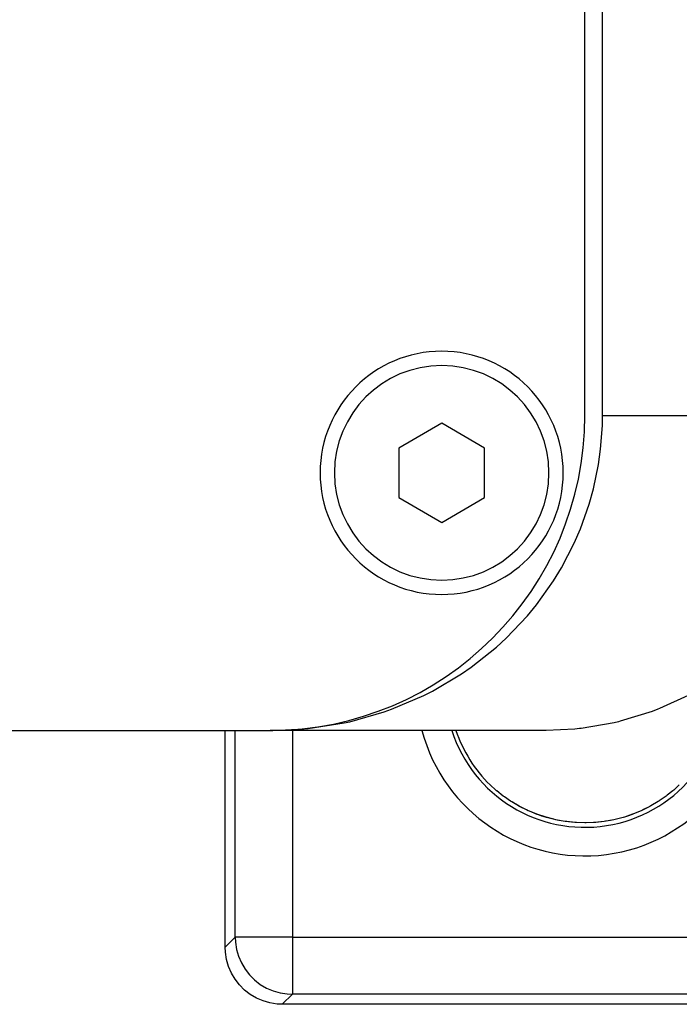
# Model space of a CAD drawing. Extents: x 24 to 840, y -437 to 196.
# Drawn here: x 378 to 401, y -390 to -356 of the extents above; entities that cross this region are included whole.
import ezdxf

# ---------------------------------------------------------------- set-up
doc = ezdxf.new("R2010")
doc.units = 0
doc.linetypes.add('DASHED', pattern=[11.05, 8.7, -2.35])
doc.layers.get('0').update_dxf_attribs({"linetype": 'CONTINUOUS'})
doc.layers.add('NEVIDI', color=4, linetype='DASHED')

msp = doc.modelspace()

# ---------------------------------------------------------------- linework, layer by layer
at = {"color": 2}
for p, q in [((397.569842, -369.428997), (397.569842, -285.428997)), ((398.191722, -369.428997), (398.191728, -285.428997)), ((396.316628, -369.428997), (396.315555, -369.428997)), ((396.315555, -369.428997), (396.316628, -369.428997)), ((398.185866, -369.776689), (398.191657, -369.428997)), ((392.569842, -369.696946), (391.069842, -370.562972)), ((394.069842, -370.562972), (392.569842, -369.696946)), ((398.125614, -370.605071), (398.185866, -369.776689)), ((391.069842, -370.562972), (391.069842, -372.295023)), ((394.069842, -372.295023), (394.069842, -370.562972)), ((398.051832, -371.137982), (398.125614, -370.605071)), ((397.874616, -371.99322), (398.051832, -371.137982)), ((397.727711, -372.521097), (397.874616, -371.99322)), ((391.069842, -372.295023), (392.569842, -373.161048)), ((392.569842, -373.161048), (394.069842, -372.295023)), ((397.4202, -373.38863), (397.727711, -372.521097)), ((397.203062, -373.889243), (397.4202, -373.38863)), ((396.754728, -374.751182), (397.203062, -373.889243)), ((396.478231, -375.203264), (396.754728, -374.751182)), ((395.88238, -376.038031), (396.478231, -375.203264)), ((395.564415, -376.423969), (395.88238, -376.038031)), ((394.819549, -377.207181), (395.564415, -376.423969)), ((394.482568, -377.516115), (394.819549, -377.207181)), ((393.594975, -378.222255), (394.482568, -377.516115)), ((393.263729, -378.451235), (393.594975, -378.222255)), ((392.246724, -379.055835), (393.263729, -378.451235)), ((391.943865, -379.210031), (392.246724, -379.055835)), ((390.818325, -379.691605), (391.943865, -379.210031)), ((389.354988, -380.125942), (390.561855, -379.782647)), ((390.561855, -379.782647), (390.818325, -379.691605)), ((389.156304, -380.169578), (389.354988, -380.125942)), ((298.569842, -380.428997), (386.569842, -380.428997)), ((385, -388.000057), (385, -380.428997)), ((386.569842, -380.428997), (386.663908, -380.428997)), ((386.663908, -380.428997), (386.569842, -380.428997)), ((386.569842, -380.428997), (386.663908, -380.428997)), ((386.663908, -380.428796), (387.761933, -380.379229)), ((396.223617, -380.428997), (386.663908, -380.428997)), ((387.761933, -380.379229), (387.89839, -380.366036)), ((387.89839, -380.366036), (389.156304, -380.169578)), ((394.457914, -382.511531), (394.264209, -382.334011)), ((394.489291, -382.538424), (394.457914, -382.511531)), ((394.493606, -382.542084), (394.489291, -382.538424)), ((394.722945, -382.724159), (394.493606, -382.542084)), ((400.650394, -382.538422), (400.453694, -382.696397)), ((400.681943, -382.51138), (400.650394, -382.538422)), ((400.71763, -382.480185), (400.681943, -382.51138)), ((400.875474, -382.334011), (400.71763, -382.480185)), ((394.760727, -382.751949), (394.722945, -382.724159)), ((394.97847, -382.901122), (394.760727, -382.751949)), ((395.000607, -382.915293), (394.97847, -382.901122)), ((400.161213, -382.901122), (400.135958, -382.917275)), ((400.175859, -382.891649), (400.161213, -382.901122)), ((400.416107, -382.724627), (400.175859, -382.891649)), ((400.453694, -382.696397), (400.416107, -382.724627)), ((395.2784, -383.07978), (395.020478, -382.927795)), ((395.58182, -383.230382), (395.301536, -383.091264)), ((395.51052, -383.196716), (395.333452, -383.108262)), ((395.895283, -383.358946), (395.58182, -383.230382)), ((399.540351, -383.237654), (399.273726, -383.347598)), ((399.583299, -383.218136), (399.540351, -383.237654)), ((399.842757, -383.089215), (399.583299, -383.218136)), ((399.629243, -383.196679), (399.583299, -383.218136)), ((399.84311, -383.088651), (399.629243, -383.196679)), ((399.884619, -383.066068), (399.84311, -383.088651)), ((400.135958, -382.917275), (399.884619, -383.066068)), ((396.216978, -383.464936), (395.895283, -383.358946)), ((396.494798, -383.535043), (396.216978, -383.464936)), ((396.886592, -383.60876), (396.552829, -383.54928)), ((398.591771, -383.548425), (398.252613, -383.608828)), ((398.956069, -383.454829), (398.91087, -383.468098)), ((398.922098, -383.465115), (398.91087, -383.467946)), ((399.242583, -383.359616), (398.956069, -383.454829)), ((399.064175, -383.421116), (398.956069, -383.454829)), ((399.22972, -383.363952), (399.064175, -383.421116)), ((399.273726, -383.347598), (399.22972, -383.363952)), ((397.228672, -383.644963), (396.886592, -383.60876)), ((397.570462, -383.656917), (397.228672, -383.644963)), ((397.91182, -383.644906), (397.570462, -383.656917)), ((398.252613, -383.608828), (397.91182, -383.644906)), ((385.008087, -388.182315), (385, -388.000057)), ((385.047007, -388.431441), (385.008087, -388.182315)), ((385.116963, -388.673754), (385.047007, -388.431441)), ((385.216617, -388.905304), (385.116963, -388.673754)), ((385.34462, -389.122376), (385.216617, -388.905304)), ((385.498988, -389.32162), (385.34462, -389.122376)), ((385.677219, -389.499851), (385.498988, -389.32162)), ((385.876464, -389.654219), (385.677219, -389.499851)), ((386.093535, -389.782223), (385.876464, -389.654219)), ((386.325085, -389.881876), (386.093535, -389.782223)), ((386.567398, -389.951833), (386.325085, -389.881876)), ((386.816524, -389.990752), (386.567398, -389.951833)), ((386.998782, -389.998839), (386.816524, -389.990752)), ((408.819933, -389.998839), (386.998782, -389.998839))]:
    msp.add_line(p, q, dxfattribs=at)
for centre, radius, start, end in [((392.569842, -371.428997), 4.25, 0, 180), ((386.569842, -369.428997), 11, 270, 360), ((392.569842, -371.428997), 4.25, 180, 360)]:
    msp.add_arc(centre, radius, start, end, dxfattribs=at)
at = {"layer": 'NEVIDI', "color": 7, "linetype": 'CONTINUOUS'}
for p, q in [((398.191722, -369.428997), (399.133072, -369.428997)), ((399.133072, -369.428997), (400.0439, -369.428997)), ((400.0439, -369.428997), (400.41843, -369.428997)), ((400.41843, -369.428997), (402.783399, -369.428997)), ((401.18929, -379.207114), (400.184556, -379.668438)), ((399.924055, -379.768295), (398.810113, -380.111312)), ((400.125782, -379.691647), (399.924055, -379.768295)), ((400.184556, -379.668438), (400.125782, -379.691647)), ((398.750627, -380.125961), (398.595609, -380.162448)), ((398.810113, -380.111312), (398.750627, -380.125961)), ((385.351645, -387.648412), (385.351645, -380.428997)), ((387.350427, -380.3943), (387.350427, -380.395347)), ((387.350427, -380.428853), (387.350427, -387.648412)), ((397.226326, -380.381841), (396.223617, -380.428997)), ((397.382593, -380.365952), (397.226326, -380.381841)), ((397.440802, -380.35944), (397.382593, -380.365952)), ((398.595609, -380.162448), (397.440802, -380.35944)), ((395.04017, -382.940184), (395.000607, -382.915293)), ((395.291558, -383.08595), (395.04017, -382.940184)), ((395.333452, -383.108262), (395.291558, -383.08595)), ((395.594968, -383.235693), (395.527977, -383.204773)), ((395.638422, -383.254971), (395.594968, -383.235693)), ((395.907901, -383.363197), (395.638422, -383.254971)), ((395.952459, -383.379277), (395.907901, -383.363197)), ((396.075511, -383.421117), (395.952459, -383.379277)), ((396.228227, -383.467929), (396.075511, -383.421117)), ((396.273797, -383.480827), (396.228227, -383.467929)), ((396.55686, -383.550269), (396.273797, -383.480827)), ((396.60343, -383.55997), (396.55686, -383.550269)), ((396.663993, -383.571872), (396.60343, -383.55997)), ((396.893111, -383.609706), (396.663993, -383.571872)), ((398.47569, -383.57187), (398.292949, -383.602954)), ((398.582338, -383.550371), (398.47569, -383.57187)), ((398.629047, -383.540164), (398.582338, -383.550371)), ((398.91087, -383.468098), (398.629047, -383.540164)), ((396.939629, -383.616016), (396.893111, -383.609706)), ((397.231926, -383.645262), (396.939629, -383.616016)), ((397.266292, -383.647531), (397.231926, -383.645262)), ((397.278159, -383.648258), (397.266292, -383.647531)), ((397.570595, -383.657002), (397.278159, -383.648258)), ((397.617404, -383.656769), (397.570595, -383.657002)), ((397.873322, -383.647532), (397.617404, -383.656769)), ((397.908641, -383.645196), (397.873322, -383.647532)), ((397.955433, -383.641704), (397.908641, -383.645196)), ((398.246244, -383.609749), (397.955433, -383.641704)), ((398.292949, -383.602954), (398.246244, -383.609749)), ((385, -388.000057), (385.351645, -387.648412)), ((385.351645, -387.648412), (385.360169, -387.830396)), ((387.350427, -387.648412), (385.351645, -387.648412)), ((387.350427, -387.648412), (408.500925, -387.648412)), ((387.350427, -387.648412), (387.350427, -389.647194)), ((385.360169, -387.830396), (385.360192, -387.830645)), ((385.360192, -387.830645), (385.399182, -388.079367)), ((385.399182, -388.079367), (385.399236, -388.079611)), ((385.399236, -388.079611), (385.469168, -388.321397)), ((385.469168, -388.321397), (385.469253, -388.321633)), ((385.469253, -388.321633), (385.569048, -388.552785)), ((385.569048, -388.552785), (385.569161, -388.553008)), ((385.569161, -388.553008), (385.697192, -388.769763)), ((385.697192, -388.769763), (385.697332, -388.769969)), ((385.697332, -388.769969), (385.851599, -388.96895)), ((385.851599, -388.96895), (386.029889, -389.14724)), ((386.029889, -389.14724), (386.22887, -389.301507)), ((386.22887, -389.301507), (386.229077, -389.301647)), ((386.229077, -389.301647), (386.445831, -389.429678)), ((386.445831, -389.429678), (386.446054, -389.429791)), ((386.446054, -389.429791), (386.677207, -389.529586)), ((386.677207, -389.529586), (386.677442, -389.529671)), ((386.677442, -389.529671), (386.919228, -389.599603)), ((386.919228, -389.599603), (386.919472, -389.599657)), ((386.919472, -389.599657), (387.168194, -389.638647)), ((387.350427, -389.647194), (386.998782, -389.998839)), ((387.168194, -389.638647), (387.168443, -389.63867)), ((387.168443, -389.63867), (387.350427, -389.647194)), ((408.500925, -389.647194), (387.350427, -389.647194))]:
    msp.add_line(p, q, dxfattribs=at)
for centre, radius, start, end in [((392.569842, -371.428997), 3.75, 0, 180), ((392.569842, -371.428997), 3.75, 180, 360), ((397.569842, -378.928997), 5.884738, 194.792715, 360), ((397.569842, -378.928997), 4.885347, 197.912713, 360), ((397.569842, -378.928997), 4.745664, 198.430506, 225.848463)]:
    msp.add_arc(centre, radius, start, end, dxfattribs=at)

doc.saveas('drawing.dxf')
